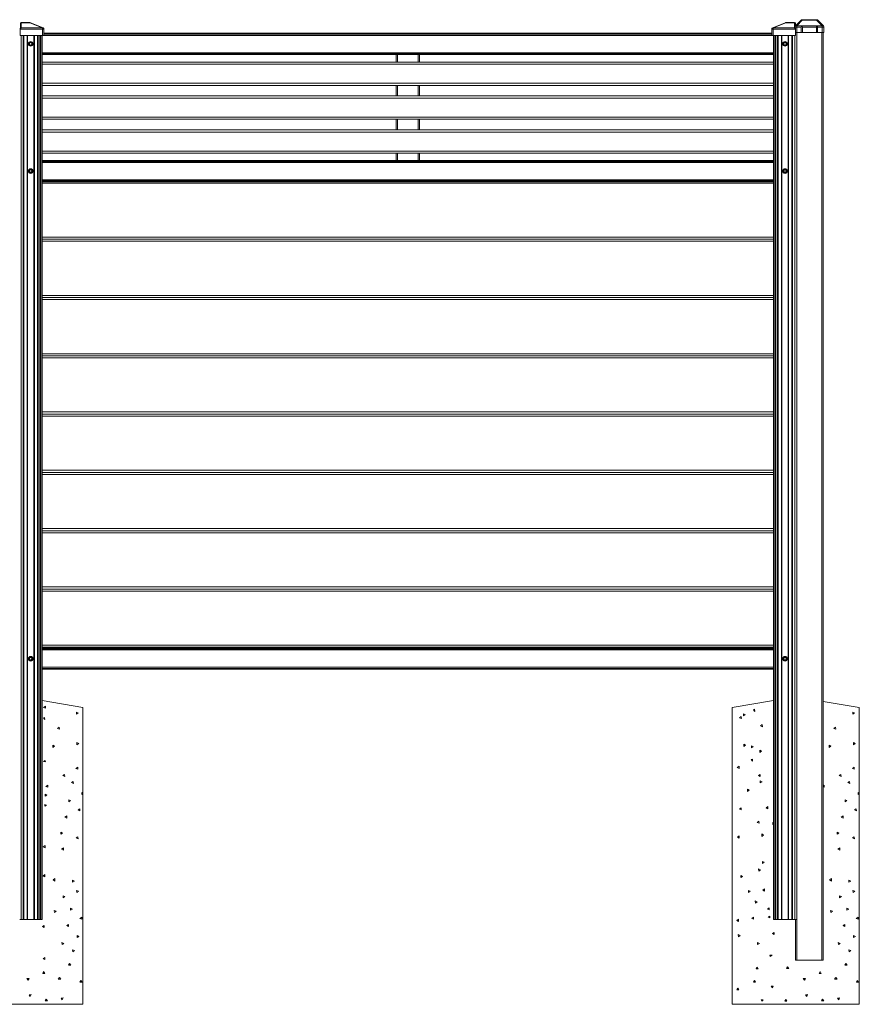
# Model space of a CAD drawing. Extents: x 7 to 778, y 10 to 309.
# Drawn here: x 139 to 218, y 212 to 305 of the extents above; entities that cross this region are included whole.
import ezdxf

# ---------------------------------------------------------------- set-up
doc = ezdxf.new("R2010")
doc.units = 0
doc.header["$LTSCALE"] = 12.7
doc.header["$MEASUREMENT"] = 0
doc.layers.add('TANGENT_LINES', color=7, linetype='Continuous', lineweight=15)
doc.layers.add('Visible', color=7, linetype='Continuous', lineweight=13)

msp = doc.modelspace()

# ---------------------------------------------------------------- linework, layer by layer
at = {"layer": 'TANGENT_LINES'}
for p, q in [((139.838, 304.988), (139.016, 304.988)), ((139.016, 304.988), (139.016, 304.502)), ((139.838, 304.992), (139.838, 304.988)), ((141.032, 304.503), (139.838, 304.988)), ((211.107, 304.988), (209.914, 304.503)), ((211.107, 304.988), (211.107, 304.992)), ((211.93, 304.988), (211.107, 304.988)), ((211.93, 304.988), (211.93, 304.992)), ((211.93, 304.502), (211.93, 304.988)), ((212.655, 305.234), (212.134, 304.678)), ((212.134, 304.678), (214.534, 304.678)), ((212.134, 304.678), (212.134, 304.569)), ((212.655, 305.272), (212.655, 305.234)), ((214.013, 305.234), (212.655, 305.234)), ((214.013, 305.234), (214.013, 305.272)), ((214.534, 304.678), (214.013, 305.234)), ((214.534, 304.569), (214.534, 304.678)), ((141.032, 304.39), (138.912, 304.39)), ((139.004, 303.792), (139.004, 220.392)), ((139.016, 304.502), (141.032, 304.502)), ((139.016, 304.502), (139.016, 304.472)), ((139.199, 303.792), (139.199, 220.392)), ((139.262, 303.792), (139.262, 220.392)), ((139.572, 303.792), (139.572, 220.392)), ((139.617, 303.792), (139.617, 220.392)), ((140.209, 303.792), (140.209, 220.392)), ((140.254, 303.792), (140.254, 220.392)), ((140.563, 303.792), (140.563, 220.392)), ((140.627, 303.792), (140.627, 220.392)), ((140.77, 303.792), (140.77, 220.392)), ((140.872, 303.792), (140.872, 220.392)), ((140.993, 303.783), (209.953, 303.783)), ((141.032, 304.502), (141.032, 304.503)), ((141.032, 304.39), (141.032, 304.502)), ((141.032, 303.792), (141.032, 304.39)), ((141.032, 304.39), (141.152, 304.39)), ((141.152, 303.903), (209.794, 303.903)), ((209.914, 304.39), (209.794, 304.39)), ((209.914, 304.503), (209.914, 304.502)), ((209.914, 304.502), (211.93, 304.502)), ((209.914, 304.502), (209.914, 304.39)), ((209.914, 304.39), (209.914, 303.792)), ((212.034, 304.39), (209.914, 304.39)), ((210.074, 303.792), (210.074, 220.392)), ((210.176, 303.792), (210.176, 220.392)), ((210.319, 303.792), (210.319, 220.392)), ((210.382, 303.792), (210.382, 220.392)), ((210.692, 303.792), (210.692, 220.392)), ((210.737, 303.792), (210.737, 220.392)), ((211.329, 303.792), (211.329, 220.392)), ((211.374, 303.792), (211.374, 220.392)), ((211.683, 303.792), (211.683, 220.392)), ((211.747, 303.792), (211.747, 220.392)), ((211.93, 304.472), (211.93, 304.502)), ((211.942, 303.792), (211.942, 220.392)), ((211.974, 304.569), (212.134, 304.569)), ((212.561, 304.569), (212.134, 304.569)), ((212.134, 304.569), (212.134, 304.072)), ((212.154, 304.072), (212.154, 216.552)), ((214.001, 304.569), (212.667, 304.569)), ((214.534, 304.569), (214.107, 304.569)), ((214.514, 216.552), (214.514, 304.072)), ((214.534, 304.072), (214.534, 304.569)), ((214.534, 304.569), (214.694, 304.569)), ((139.737, 302.992), (139.825, 303.144)), ((139.825, 302.84), (139.737, 302.992)), ((139.828, 303.138), (139.744, 302.992)), ((139.744, 302.992), (139.828, 302.846)), ((139.825, 303.144), (140.001, 303.144)), ((140.001, 302.84), (139.825, 302.84)), ((139.997, 303.138), (139.828, 303.138)), ((139.828, 302.846), (139.997, 302.846)), ((140.082, 302.992), (139.997, 303.138)), ((139.997, 302.846), (140.082, 302.992)), ((140.001, 303.144), (140.089, 302.992)), ((140.089, 302.992), (140.001, 302.84)), ((210.857, 302.992), (210.945, 303.144)), ((210.945, 302.84), (210.857, 302.992)), ((210.948, 303.138), (210.864, 302.992)), ((210.864, 302.992), (210.948, 302.846)), ((210.945, 303.144), (211.121, 303.144)), ((211.121, 302.84), (210.945, 302.84)), ((211.117, 303.138), (210.948, 303.138)), ((210.948, 302.846), (211.117, 302.846)), ((211.202, 302.992), (211.117, 303.138)), ((211.117, 302.846), (211.202, 302.992)), ((211.121, 303.144), (211.209, 302.992)), ((211.209, 302.992), (211.121, 302.84)), ((140.993, 302.152), (209.953, 302.152)), ((140.993, 302.07), (209.953, 302.07)), ((174.493, 301.981), (174.493, 301.278)), ((176.453, 301.981), (176.453, 301.278)), ((209.953, 301.078), (140.993, 301.078)), ((209.953, 299.278), (140.993, 299.278)), ((174.493, 299.078), (174.493, 298.078)), ((176.453, 299.078), (176.453, 298.078)), ((209.953, 297.878), (140.993, 297.878)), ((209.953, 296.078), (140.993, 296.078)), ((174.493, 295.878), (174.493, 294.878)), ((176.453, 295.878), (176.453, 294.878)), ((209.953, 294.678), (140.993, 294.678)), ((209.953, 292.878), (140.993, 292.878)), ((174.493, 292.678), (174.493, 292)), ((176.453, 292.678), (176.453, 292)), ((209.953, 291.909), (140.993, 291.909)), ((209.953, 291.789), (140.993, 291.789)), ((139.737, 290.992), (139.825, 291.144)), ((139.825, 290.84), (139.737, 290.992)), ((139.828, 291.138), (139.744, 290.992)), ((139.744, 290.992), (139.828, 290.846)), ((139.825, 291.144), (140.001, 291.144)), ((140.001, 290.84), (139.825, 290.84)), ((139.997, 291.138), (139.828, 291.138)), ((139.828, 290.846), (139.997, 290.846)), ((140.082, 290.992), (139.997, 291.138)), ((139.997, 290.846), (140.082, 290.992)), ((140.001, 291.144), (140.089, 290.992)), ((140.089, 290.992), (140.001, 290.84)), ((210.857, 290.992), (210.945, 291.144)), ((210.945, 290.84), (210.857, 290.992)), ((210.948, 291.138), (210.864, 290.992)), ((210.864, 290.992), (210.948, 290.846)), ((210.945, 291.144), (211.121, 291.144)), ((211.121, 290.84), (210.945, 290.84)), ((211.117, 291.138), (210.948, 291.138)), ((210.948, 290.846), (211.117, 290.846)), ((211.202, 290.992), (211.117, 291.138)), ((211.117, 290.846), (211.202, 290.992)), ((211.121, 291.144), (211.209, 290.992)), ((211.209, 290.992), (211.121, 290.84)), ((209.953, 290.158), (140.993, 290.158)), ((209.953, 290.076), (140.993, 290.076)), ((209.953, 245.916), (140.993, 245.916)), ((209.953, 245.834), (140.993, 245.834)), ((139.737, 244.992), (139.825, 245.144)), ((139.825, 244.84), (139.737, 244.992)), ((139.828, 245.138), (139.744, 244.992)), ((139.744, 244.992), (139.828, 244.846)), ((139.825, 245.144), (140.001, 245.144)), ((140.001, 244.84), (139.825, 244.84)), ((139.997, 245.138), (139.828, 245.138)), ((139.828, 244.846), (139.997, 244.846)), ((140.082, 244.992), (139.997, 245.138)), ((139.997, 244.846), (140.082, 244.992)), ((140.001, 245.144), (140.089, 244.992)), ((140.089, 244.992), (140.001, 244.84)), ((210.857, 244.992), (210.945, 245.144)), ((210.945, 244.84), (210.857, 244.992)), ((210.948, 245.138), (210.864, 244.992)), ((210.864, 244.992), (210.948, 244.846)), ((210.945, 245.144), (211.121, 245.144)), ((211.121, 244.84), (210.945, 244.84)), ((211.117, 245.138), (210.948, 245.138)), ((210.948, 244.846), (211.117, 244.846)), ((211.202, 244.992), (211.117, 245.138)), ((211.117, 244.846), (211.202, 244.992)), ((211.121, 245.144), (211.209, 244.992)), ((211.209, 244.992), (211.121, 244.84)), ((209.953, 244.204), (140.993, 244.204)), ((209.953, 244.083), (140.993, 244.083))]:
    msp.add_line(p, q, dxfattribs=at)
for centre, radius in [((139.913, 302.992), 0.205), ((139.913, 302.992), 0.146), ((139.913, 302.992), 0.143), ((211.033, 302.992), 0.205), ((211.033, 302.992), 0.146), ((211.033, 302.992), 0.143), ((139.913, 290.992), 0.205), ((139.913, 290.992), 0.146), ((139.913, 290.992), 0.143), ((211.033, 290.992), 0.205), ((211.033, 290.992), 0.146), ((211.033, 290.992), 0.143), ((139.913, 244.992), 0.205), ((139.913, 244.992), 0.146), ((139.913, 244.992), 0.143), ((211.033, 244.992), 0.205), ((211.033, 244.992), 0.146), ((211.033, 244.992), 0.143)]:
    msp.add_circle(centre, radius, dxfattribs=at)
for centre, major_axis, ratio, start_param, end_param in [((139.701, 304.932), (-0.186, -0.052), 0.135411, 9.713827, 10.122907), ((211.245, 304.932), (0.186, -0.052), 0.135411, 8.726649, 9.135729), ((139.016, 304.427), (0.08, 0), 0.934052, 1.570796, 2.491491), ((209.914, 304.391), (0.12, 0), 0.934052, 1.570796, 3.141593), ((209.914, 304.39), (0.12, 0), 0.934052, 1.570796, 3.141593), ((209.914, 304.391), (0.045, -0.111), 0.701516, 2.61668, 3.141593)]:
    msp.add_ellipse(centre, major_axis=major_axis, ratio=ratio, start_param=start_param, end_param=end_param, dxfattribs=at)
at = {"layer": 'TANGENT_LINES', "extrusion": (0, 0, -1)}
for centre, major_axis, ratio, start_param, end_param in [((211.93, 304.912), (-0.08, 0), 0.950539, 1.570796, 3.141593), ((212.134, 304.569), (-0.117, 0.109), 0.564532, 0, 1.084024), ((212.681, 305.152), (-0.147, 0.076), 0.397172, 6.394627, 7.478651), ((213.987, 305.152), (-0.147, -0.076), 0.397172, 8.229312, 9.313336), ((214.534, 304.569), (-0.117, -0.109), 0.564532, 2.057569, 3.141593), ((141.032, 304.391), (-0.045, -0.111), 0.701516, 2.61668, 3.141593), ((141.032, 304.391), (-0.12, 0), 0.934052, 1.570796, 3.141593), ((141.032, 304.39), (-0.12, 0), 0.934052, 1.570796, 3.141593), ((211.93, 304.427), (-0.08, 0), 0.934052, 1.570796, 2.491491)]:
    msp.add_ellipse(centre, major_axis=major_axis, ratio=ratio, start_param=start_param, end_param=end_param, dxfattribs=at)
at = {"layer": 'Visible'}
for p, q in [((138.936, 304.472), (138.936, 304.912)), ((139.016, 304.992), (139.838, 304.992)), ((139.016, 304.992), (139.016, 304.988)), ((139.838, 304.992), (139.857, 304.992)), ((139.895, 304.983), (141.077, 304.503)), ((209.869, 304.503), (211.05, 304.983)), ((211.089, 304.992), (211.107, 304.992)), ((211.107, 304.992), (211.93, 304.992)), ((212.01, 304.912), (212.01, 304.67)), ((212.017, 304.678), (212.538, 305.234)), ((212.655, 305.272), (212.626, 305.272)), ((212.655, 305.272), (214.013, 305.272)), ((214.042, 305.272), (214.013, 305.272)), ((214.13, 305.234), (214.651, 304.678)), ((138.912, 304.392), (138.873, 304.392)), ((139.016, 304.472), (138.912, 304.472)), ((138.912, 304.39), (138.912, 304.472)), ((138.912, 303.792), (138.912, 304.39)), ((138.912, 303.792), (141.032, 303.792)), ((140.993, 303.792), (140.993, 220.392)), ((141.152, 303.792), (141.032, 303.792)), ((141.152, 304.391), (141.152, 304.39)), ((141.152, 304.39), (141.152, 303.792)), ((141.152, 303.994), (209.794, 303.994)), ((209.794, 304.39), (209.794, 304.391)), ((209.794, 303.792), (209.794, 304.39)), ((209.914, 303.792), (209.794, 303.792)), ((212.034, 303.792), (209.914, 303.792)), ((209.953, 303.792), (209.953, 220.392)), ((212.034, 304.472), (211.93, 304.472)), ((212.034, 304.472), (212.034, 304.39)), ((212.034, 303.792), (212.034, 304.39)), ((212.134, 304.072), (212.034, 304.072)), ((212.134, 304.072), (212.561, 304.072)), ((212.561, 304.072), (212.561, 304.569)), ((212.667, 304.072), (212.561, 304.072)), ((212.667, 304.569), (212.667, 304.072)), ((212.667, 304.072), (214.001, 304.072)), ((214.001, 304.072), (214.001, 304.569)), ((214.107, 304.072), (214.001, 304.072)), ((214.107, 304.569), (214.107, 304.072)), ((214.107, 304.072), (214.534, 304.072)), ((214.694, 304.072), (214.534, 304.072)), ((214.634, 304.072), (214.634, 216.552)), ((214.694, 304.569), (214.694, 304.072)), ((139.737, 302.992), (139.734, 302.992)), ((139.734, 302.992), (139.786, 302.902)), ((139.744, 302.992), (139.737, 302.992)), ((139.823, 303.147), (139.782, 303.075)), ((139.823, 303.147), (139.825, 303.144)), ((139.825, 302.84), (139.823, 302.837)), ((139.823, 302.837), (139.913, 302.838)), ((139.828, 303.138), (139.825, 303.144)), ((139.828, 302.846), (139.825, 302.84)), ((139.913, 302.838), (140.002, 302.837)), ((140.001, 303.144), (139.997, 303.138)), ((140.001, 302.84), (139.997, 302.846)), ((140.002, 303.147), (140.001, 303.144)), ((140.001, 302.84), (140.002, 302.837)), ((140.002, 302.837), (140.048, 302.917)), ((140.092, 302.992), (140.035, 303.09)), ((140.089, 302.992), (140.082, 302.992)), ((140.092, 302.992), (140.089, 302.992)), ((210.857, 302.992), (210.854, 302.992)), ((210.854, 302.992), (210.906, 302.902)), ((210.864, 302.992), (210.857, 302.992)), ((210.943, 303.147), (210.902, 303.075)), ((210.943, 303.147), (210.945, 303.144)), ((210.945, 302.84), (210.943, 302.837)), ((210.943, 302.837), (211.033, 302.838)), ((210.948, 303.138), (210.945, 303.144)), ((210.948, 302.846), (210.945, 302.84)), ((211.033, 302.838), (211.122, 302.837)), ((211.121, 303.144), (211.117, 303.138)), ((211.121, 302.84), (211.117, 302.846)), ((211.122, 303.147), (211.121, 303.144)), ((211.121, 302.84), (211.122, 302.837)), ((211.122, 302.837), (211.168, 302.917)), ((211.212, 302.992), (211.155, 303.09)), ((211.209, 302.992), (211.202, 302.992)), ((211.212, 302.992), (211.209, 302.992)), ((140.993, 301.981), (209.953, 301.981)), ((174.373, 301.981), (174.373, 301.278)), ((176.573, 301.278), (176.573, 301.981)), ((209.953, 301.278), (140.993, 301.278)), ((140.993, 299.078), (209.953, 299.078)), ((174.373, 299.078), (174.373, 298.078)), ((176.573, 298.078), (176.573, 299.078)), ((209.953, 298.078), (140.993, 298.078)), ((140.993, 295.878), (209.953, 295.878)), ((174.373, 295.878), (174.373, 294.878)), ((176.573, 294.878), (176.573, 295.878)), ((209.953, 294.878), (140.993, 294.878)), ((140.993, 292.678), (209.953, 292.678)), ((174.373, 292.678), (174.373, 292)), ((176.573, 292), (176.573, 292.678)), ((176.573, 292.678), (176.573, 292)), ((209.953, 292), (140.993, 292)), ((139.737, 290.992), (139.734, 290.992)), ((139.734, 290.992), (139.786, 290.902)), ((139.744, 290.992), (139.737, 290.992)), ((139.823, 291.147), (139.782, 291.075)), ((139.823, 291.147), (139.825, 291.144)), ((139.825, 290.84), (139.823, 290.837)), ((139.823, 290.837), (139.913, 290.838)), ((139.828, 291.138), (139.825, 291.144)), ((139.828, 290.846), (139.825, 290.84)), ((139.913, 290.838), (140.002, 290.837)), ((140.001, 291.144), (139.997, 291.138)), ((140.001, 290.84), (139.997, 290.846)), ((140.002, 291.147), (140.001, 291.144)), ((140.001, 290.84), (140.002, 290.837)), ((140.002, 290.837), (140.048, 290.917)), ((140.092, 290.992), (140.035, 291.09)), ((140.089, 290.992), (140.082, 290.992)), ((140.092, 290.992), (140.089, 290.992)), ((210.854, 290.992), (210.906, 290.902)), ((210.857, 290.992), (210.854, 290.992)), ((210.864, 290.992), (210.857, 290.992)), ((210.943, 291.147), (210.902, 291.075)), ((210.943, 291.147), (210.945, 291.144)), ((210.945, 290.84), (210.943, 290.837)), ((210.943, 290.837), (211.033, 290.838)), ((210.948, 291.138), (210.945, 291.144)), ((210.948, 290.846), (210.945, 290.84)), ((211.033, 290.838), (211.122, 290.837)), ((211.121, 291.144), (211.117, 291.138)), ((211.121, 290.84), (211.117, 290.846)), ((211.122, 291.147), (211.121, 291.144)), ((211.121, 290.84), (211.122, 290.837)), ((211.122, 290.837), (211.168, 290.917)), ((211.212, 290.992), (211.155, 291.09)), ((211.209, 290.992), (211.202, 290.992)), ((211.212, 290.992), (211.209, 290.992)), ((140.993, 289.987), (209.953, 289.987)), ((209.953, 289.866), (140.993, 289.866)), ((209.953, 284.766), (140.993, 284.766)), ((209.953, 284.566), (140.993, 284.566)), ((209.953, 284.366), (140.993, 284.366)), ((140.993, 279.266), (209.953, 279.266)), ((209.953, 279.066), (140.993, 279.066)), ((140.993, 279.066), (209.953, 279.066)), ((209.953, 278.866), (140.993, 278.866)), ((209.953, 273.766), (140.993, 273.766)), ((209.953, 273.566), (140.993, 273.566)), ((209.953, 273.366), (140.993, 273.366)), ((140.993, 268.266), (209.953, 268.266)), ((140.993, 268.066), (209.953, 268.066)), ((209.953, 268.066), (140.993, 268.066)), ((209.953, 267.866), (140.993, 267.866)), ((209.953, 262.766), (140.993, 262.766)), ((209.953, 262.566), (140.993, 262.566)), ((209.953, 262.366), (140.993, 262.366)), ((140.993, 257.266), (209.953, 257.266)), ((140.993, 257.066), (209.953, 257.066)), ((209.953, 257.066), (140.993, 257.066)), ((209.953, 256.866), (140.993, 256.866)), ((209.953, 251.766), (140.993, 251.766)), ((209.953, 251.566), (140.993, 251.566)), ((209.953, 251.366), (140.993, 251.366)), ((140.993, 246.266), (209.953, 246.266)), ((209.953, 246.066), (140.993, 246.066)), ((209.953, 246.005), (140.993, 246.005)), ((139.737, 244.992), (139.734, 244.992)), ((139.744, 244.992), (139.737, 244.992)), ((139.823, 245.147), (139.825, 245.144)), ((139.825, 244.84), (139.823, 244.837)), ((139.823, 244.837), (139.913, 244.838)), ((139.828, 245.138), (139.825, 245.144)), ((139.828, 244.846), (139.825, 244.84)), ((139.913, 244.838), (140.002, 244.837)), ((140.001, 245.144), (139.997, 245.138)), ((140.001, 244.84), (139.997, 244.846)), ((140.002, 245.147), (140.001, 245.144)), ((140.001, 244.84), (140.002, 244.837)), ((140.089, 244.992), (140.082, 244.992)), ((140.092, 244.992), (140.089, 244.992)), ((210.857, 244.992), (210.854, 244.992)), ((210.864, 244.992), (210.857, 244.992)), ((210.943, 245.147), (210.945, 245.144)), ((210.945, 244.84), (210.943, 244.837)), ((210.943, 244.837), (211.033, 244.838)), ((210.948, 245.138), (210.945, 245.144)), ((210.948, 244.846), (210.945, 244.84)), ((211.033, 244.838), (211.122, 244.837)), ((211.121, 245.144), (211.117, 245.138)), ((211.121, 244.84), (211.117, 244.846)), ((211.122, 245.147), (211.121, 245.144)), ((211.121, 244.84), (211.122, 244.837)), ((211.209, 244.992), (211.202, 244.992)), ((211.212, 244.992), (211.209, 244.992)), ((209.953, 243.992), (140.993, 243.992)), ((140.993, 241.046), (144.834, 240.392)), ((206.034, 240.392), (209.953, 241.059)), ((214.634, 240.971), (218.034, 240.392)), ((141.292, 240.514), (141.127, 240.401)), ((141.127, 240.401), (141.307, 240.314)), ((141.307, 240.314), (141.292, 240.514)), ((144.394, 239.874), (144.231, 239.958)), ((144.231, 239.958), (144.231, 239.758)), ((144.231, 239.758), (144.394, 239.874)), ((144.834, 240.392), (144.834, 232.32)), ((206.034, 212.392), (206.034, 240.392)), ((207.267, 239.719), (207.104, 239.803)), ((207.104, 239.803), (207.104, 239.603)), ((207.104, 239.603), (207.267, 239.719)), ((208.167, 240.227), (208.049, 240.177)), ((208.049, 240.177), (208.182, 240.027)), ((208.182, 240.027), (208.167, 240.227)), ((217.594, 239.874), (217.431, 239.958)), ((217.431, 239.958), (217.431, 239.758)), ((217.431, 239.758), (217.594, 239.874)), ((218.034, 240.392), (218.034, 232.32)), ((141.223, 239.457), (141.105, 239.406)), ((141.105, 239.406), (141.238, 239.257)), ((141.238, 239.257), (141.223, 239.457)), ((206.899, 239.543), (206.734, 239.431)), ((206.734, 239.431), (206.914, 239.344)), ((206.914, 239.344), (206.899, 239.543)), ((208.888, 238.774), (208.722, 238.662)), ((208.903, 238.575), (208.888, 238.774)), ((142.601, 238.535), (142.436, 238.423)), ((142.436, 238.423), (142.616, 238.336)), ((142.616, 238.336), (142.601, 238.535)), ((208.722, 238.662), (208.903, 238.575)), ((215.801, 238.535), (215.636, 238.423)), ((215.636, 238.423), (215.816, 238.336)), ((215.816, 238.336), (215.801, 238.535)), ((144.436, 236.996), (144.273, 237.081)), ((144.273, 237.081), (144.273, 236.881)), ((144.273, 236.881), (144.436, 236.996)), ((207.31, 236.842), (207.146, 236.926)), ((207.146, 236.926), (207.146, 236.726)), ((217.636, 236.996), (217.473, 237.081)), ((217.473, 237.081), (217.473, 236.881)), ((217.473, 236.881), (217.636, 236.996)), ((142.157, 236.747), (141.993, 236.831)), ((141.993, 236.831), (141.993, 236.631)), ((141.993, 236.631), (142.157, 236.747)), ((207.146, 236.726), (207.31, 236.842)), ((208.033, 236.696), (207.87, 236.78)), ((207.87, 236.78), (207.87, 236.58)), ((207.87, 236.58), (208.033, 236.696)), ((208.822, 236.267), (208.659, 236.351)), ((208.659, 236.351), (208.659, 236.151)), ((208.659, 236.151), (208.822, 236.267)), ((215.357, 236.747), (215.193, 236.831)), ((215.193, 236.831), (215.193, 236.631)), ((215.193, 236.631), (215.357, 236.747)), ((141.285, 235.396), (141.119, 235.284)), ((141.119, 235.284), (141.319, 235.275)), ((141.319, 235.275), (141.285, 235.396)), ((207.96, 235.527), (207.842, 235.476)), ((207.842, 235.476), (207.975, 235.327)), ((207.975, 235.327), (207.96, 235.527)), ((143.104, 234.078), (142.939, 233.966)), ((143.12, 233.879), (143.104, 234.078)), ((144.345, 234.757), (144.179, 234.645)), ((144.179, 234.645), (144.36, 234.558)), ((144.36, 234.558), (144.345, 234.757)), ((206.692, 234.843), (206.527, 234.731)), ((206.527, 234.731), (206.707, 234.644)), ((206.707, 234.644), (206.692, 234.843)), ((208.681, 234.074), (208.515, 233.962)), ((208.696, 233.875), (208.681, 234.074)), ((216.304, 234.078), (216.139, 233.966)), ((216.32, 233.879), (216.304, 234.078)), ((217.545, 234.757), (217.379, 234.645)), ((217.379, 234.645), (217.56, 234.558)), ((217.56, 234.558), (217.545, 234.757)), ((142.939, 233.966), (143.12, 233.879)), ((143.917, 233.417), (143.751, 233.305)), ((143.751, 233.305), (143.932, 233.218)), ((143.932, 233.218), (143.917, 233.417)), ((208.515, 233.962), (208.696, 233.875)), ((208.865, 233.389), (208.701, 233.474)), ((208.701, 233.474), (208.701, 233.274)), ((208.701, 233.274), (208.865, 233.389)), ((216.139, 233.966), (216.32, 233.879)), ((217.117, 233.417), (216.951, 233.305)), ((216.951, 233.305), (217.132, 233.218)), ((217.132, 233.218), (217.117, 233.417)), ((141.433, 232.128), (141.27, 232.213)), ((141.27, 232.213), (141.27, 232.013)), ((141.514, 233.065), (141.348, 232.953)), ((141.348, 232.953), (141.529, 232.866)), ((141.529, 232.866), (141.514, 233.065)), ((144.834, 232.32), (144.737, 232.371)), ((144.737, 232.371), (144.737, 232.171)), ((144.737, 232.171), (144.834, 232.239)), ((144.834, 232.32), (144.834, 232.239)), ((144.834, 232.239), (144.834, 212.392)), ((207.65, 232.589), (207.487, 232.674)), ((207.487, 232.674), (207.487, 232.474)), ((207.487, 232.474), (207.65, 232.589)), ((214.714, 233.065), (214.634, 233.012)), ((214.634, 232.912), (214.729, 232.866)), ((214.729, 232.866), (214.714, 233.065)), ((218.034, 232.32), (217.937, 232.371)), ((217.937, 232.371), (217.937, 232.171)), ((217.937, 232.171), (218.034, 232.239)), ((218.034, 232.32), (218.034, 232.239)), ((218.034, 232.239), (218.034, 212.392)), ((141.27, 232.013), (141.433, 232.128)), ((143.66, 231.607), (143.497, 231.691)), ((143.497, 231.691), (143.497, 231.491)), ((143.497, 231.491), (143.66, 231.607)), ((216.86, 231.607), (216.697, 231.691)), ((216.697, 231.691), (216.697, 231.491)), ((216.697, 231.491), (216.86, 231.607)), ((141.415, 231.162), (141.231, 231.241)), ((141.231, 231.241), (141.231, 231.084)), ((141.231, 231.084), (141.415, 231.162)), ((144.543, 230.838), (144.377, 230.725)), ((144.377, 230.725), (144.558, 230.638)), ((144.558, 230.638), (144.543, 230.838)), ((206.89, 230.923), (206.725, 230.811)), ((206.725, 230.811), (206.905, 230.724)), ((206.905, 230.724), (206.89, 230.923)), ((209.41, 231.047), (209.244, 230.935)), ((209.244, 230.935), (209.425, 230.847)), ((209.425, 230.847), (209.41, 231.047)), ((217.743, 230.838), (217.577, 230.725)), ((217.577, 230.725), (217.758, 230.638)), ((217.758, 230.638), (217.743, 230.838)), ((143.302, 230.158), (143.137, 230.046)), ((143.137, 230.046), (143.317, 229.959)), ((143.317, 229.959), (143.302, 230.158)), ((208.573, 229.666), (208.407, 229.553)), ((208.407, 229.553), (208.588, 229.466)), ((208.588, 229.466), (208.573, 229.666)), ((209.953, 229.522), (209.896, 229.551)), ((209.896, 229.551), (209.896, 229.351)), ((216.502, 230.158), (216.337, 230.046)), ((216.337, 230.046), (216.517, 229.959)), ((216.517, 229.959), (216.502, 230.158)), ((142.899, 228.551), (142.736, 228.636)), ((142.736, 228.636), (142.736, 228.436)), ((142.736, 228.436), (142.899, 228.551)), ((209.896, 229.351), (209.953, 229.392)), ((216.099, 228.551), (215.936, 228.636)), ((215.936, 228.636), (215.936, 228.436)), ((215.936, 228.436), (216.099, 228.551)), ((144.355, 228.193), (144.189, 228.081)), ((144.189, 228.081), (144.37, 227.994)), ((144.37, 227.994), (144.355, 228.193)), ((206.702, 228.279), (206.536, 228.167)), ((206.536, 228.167), (206.717, 228.079)), ((206.717, 228.079), (206.702, 228.279)), ((209.003, 228.357), (208.843, 228.478)), ((208.843, 228.478), (208.843, 228.237)), ((208.843, 228.237), (209.003, 228.357)), ((217.555, 228.193), (217.389, 228.081)), ((217.389, 228.081), (217.57, 227.994)), ((217.57, 227.994), (217.555, 228.193)), ((141.264, 227.366), (141.098, 227.253)), ((141.098, 227.253), (141.279, 227.166)), ((141.279, 227.166), (141.264, 227.366)), ((142.99, 227.14), (142.824, 227.028)), ((142.824, 227.028), (143.005, 226.941)), ((143.005, 226.941), (142.99, 227.14)), ((216.19, 227.14), (216.024, 227.028)), ((216.024, 227.028), (216.205, 226.941)), ((216.205, 226.941), (216.19, 227.14)), ((209.057, 225.788), (208.894, 225.872)), ((208.894, 225.872), (208.894, 225.672)), ((208.894, 225.672), (209.057, 225.788)), ((208.724, 225.076), (208.544, 225.163)), ((208.544, 225.163), (208.559, 224.963)), ((208.559, 224.963), (208.724, 225.076)), ((141.248, 224.623), (141.085, 224.507)), ((141.085, 224.507), (141.248, 224.423)), ((141.248, 224.423), (141.248, 224.623)), ((142.199, 224.247), (142.039, 224.127)), ((142.039, 224.127), (142.199, 224.007)), ((142.199, 224.007), (142.199, 224.247)), ((144.024, 224.023), (143.843, 224.11)), ((143.843, 224.11), (143.858, 223.91)), ((143.858, 223.91), (144.024, 224.023)), ((207.037, 224.457), (206.857, 224.544)), ((206.857, 224.544), (206.872, 224.344)), ((206.872, 224.344), (207.037, 224.457)), ((215.399, 224.247), (215.239, 224.127)), ((215.239, 224.127), (215.399, 224.007)), ((215.399, 224.007), (215.399, 224.247)), ((217.224, 224.023), (217.043, 224.11)), ((217.043, 224.11), (217.058, 223.91)), ((217.058, 223.91), (217.224, 224.023)), ((144.42, 223.051), (144.239, 223.139)), ((144.239, 223.139), (144.254, 222.939)), ((144.254, 222.939), (144.42, 223.051)), ((207.756, 223.051), (207.575, 223.139)), ((207.575, 223.139), (207.59, 222.939)), ((207.59, 222.939), (207.756, 223.051)), ((209.092, 223.274), (208.929, 223.159)), ((208.929, 223.159), (209.092, 223.074)), ((209.092, 223.074), (209.092, 223.274)), ((217.62, 223.051), (217.439, 223.139)), ((217.439, 223.139), (217.454, 222.939)), ((217.454, 222.939), (217.62, 223.051)), ((143.142, 222.55), (142.961, 222.638)), ((142.961, 222.638), (142.976, 222.438)), ((142.976, 222.438), (143.142, 222.55)), ((208.412, 222.058), (208.231, 222.145)), ((208.231, 222.145), (208.246, 221.945)), ((208.246, 221.945), (208.412, 222.058)), ((216.342, 222.55), (216.161, 222.638)), ((216.161, 222.638), (216.176, 222.438)), ((216.176, 222.438), (216.342, 222.55)), ((142.304, 221.169), (142.124, 221.256)), ((142.124, 221.256), (142.139, 221.057)), ((142.139, 221.057), (142.304, 221.169)), ((143.836, 221.378), (143.655, 221.466)), ((143.655, 221.466), (143.67, 221.266)), ((143.67, 221.266), (143.836, 221.378)), ((209.539, 221.496), (209.376, 221.381)), ((209.376, 221.381), (209.539, 221.296)), ((209.539, 221.296), (209.539, 221.496)), ((215.504, 221.169), (215.324, 221.256)), ((215.324, 221.256), (215.339, 221.057)), ((215.339, 221.057), (215.504, 221.169)), ((217.036, 221.378), (216.855, 221.466)), ((216.855, 221.466), (216.87, 221.266)), ((216.87, 221.266), (217.036, 221.378)), ((138.873, 220.392), (139.004, 220.392)), ((139.004, 220.392), (139.199, 220.392)), ((139.199, 220.392), (139.262, 220.392)), ((139.262, 220.392), (139.572, 220.392)), ((139.572, 220.392), (139.617, 220.392)), ((139.617, 220.392), (140.209, 220.392)), ((140.209, 220.392), (140.254, 220.392)), ((140.254, 220.392), (140.563, 220.392)), ((140.563, 220.392), (140.627, 220.392)), ((140.627, 220.392), (140.77, 220.392)), ((140.77, 220.392), (140.872, 220.392)), ((140.872, 220.392), (140.993, 220.392)), ((144.716, 220.612), (144.553, 220.497)), ((144.553, 220.497), (144.716, 220.412)), ((144.716, 220.412), (144.716, 220.612)), ((206.654, 220.408), (206.49, 220.292)), ((206.49, 220.292), (206.654, 220.208)), ((206.654, 220.208), (206.654, 220.408)), ((208.052, 220.612), (207.889, 220.497)), ((207.889, 220.497), (208.052, 220.412)), ((208.052, 220.412), (208.052, 220.612)), ((209.614, 220.715), (209.43, 220.636)), ((209.43, 220.636), (209.614, 220.557)), ((209.614, 220.557), (209.614, 220.715)), ((209.953, 220.392), (210.074, 220.392)), ((210.074, 220.392), (210.176, 220.392)), ((210.176, 220.392), (210.319, 220.392)), ((210.319, 220.392), (210.382, 220.392)), ((210.382, 220.392), (210.692, 220.392)), ((210.692, 220.392), (210.737, 220.392)), ((210.737, 220.392), (211.329, 220.392)), ((211.329, 220.392), (211.374, 220.392)), ((211.374, 220.392), (211.683, 220.392)), ((211.683, 220.392), (211.747, 220.392)), ((211.747, 220.392), (211.942, 220.392)), ((211.942, 220.392), (212.073, 220.392)), ((212.034, 216.552), (212.034, 220.392)), ((217.916, 220.612), (217.753, 220.497)), ((217.753, 220.497), (217.916, 220.412)), ((217.916, 220.412), (217.916, 220.612)), ((141.19, 219.841), (141.026, 219.725)), ((141.026, 219.725), (141.19, 219.641)), ((141.19, 219.641), (141.19, 219.841)), ((143.476, 219.933), (143.313, 219.818)), ((143.313, 219.818), (143.476, 219.733)), ((143.476, 219.733), (143.476, 219.933)), ((216.676, 219.933), (216.513, 219.818)), ((216.513, 219.818), (216.676, 219.733)), ((216.676, 219.733), (216.676, 219.933)), ((144.461, 218.799), (144.281, 218.886)), ((144.281, 218.886), (144.296, 218.687)), ((144.296, 218.687), (144.461, 218.799)), ((206.809, 218.884), (206.628, 218.972)), ((206.628, 218.972), (206.643, 218.772)), ((206.643, 218.772), (206.809, 218.884)), ((210.002, 219.177), (209.839, 219.061)), ((209.839, 219.061), (210.002, 218.977)), ((210.002, 218.977), (210.002, 219.177)), ((217.661, 218.799), (217.481, 218.886)), ((217.481, 218.886), (217.496, 218.687)), ((217.496, 218.687), (217.661, 218.799)), ((143.033, 218.142), (142.853, 218.229)), ((142.853, 218.229), (142.868, 218.029)), ((142.868, 218.029), (143.033, 218.142)), ((144.034, 217.458), (143.853, 217.546)), ((143.853, 217.546), (143.868, 217.346)), ((143.868, 217.346), (144.034, 217.458)), ((208.61, 218.138), (208.429, 218.225)), ((208.429, 218.225), (208.444, 218.025)), ((208.444, 218.025), (208.61, 218.138)), ((216.233, 218.142), (216.053, 218.229)), ((216.053, 218.229), (216.068, 218.029)), ((216.068, 218.029), (216.233, 218.142)), ((217.234, 217.458), (217.053, 217.546)), ((217.053, 217.546), (217.068, 217.346)), ((217.068, 217.346), (217.234, 217.458)), ((141.238, 216.807), (141.075, 216.691)), ((141.075, 216.691), (141.238, 216.607)), ((141.238, 216.607), (141.238, 216.807)), ((209.81, 217.026), (209.61, 217.035)), ((209.61, 217.035), (209.645, 216.914)), ((209.645, 216.914), (209.81, 217.026)), ((212.154, 216.552), (212.034, 216.552)), ((212.154, 216.552), (214.514, 216.552)), ((214.634, 216.552), (214.514, 216.552)), ((143.564, 216.236), (143.479, 216.072)), ((143.479, 216.072), (143.679, 216.072)), ((143.679, 216.072), (143.564, 216.236)), ((208.386, 215.889), (208.302, 215.726)), ((208.302, 215.726), (208.502, 215.726)), ((208.502, 215.726), (208.386, 215.889)), ((211.264, 215.932), (211.179, 215.769)), ((211.179, 215.769), (211.379, 215.769)), ((211.379, 215.769), (211.264, 215.932)), ((216.764, 216.236), (216.679, 216.072)), ((216.679, 216.072), (216.879, 216.072)), ((216.879, 216.072), (216.764, 216.236)), ((139.752, 214.841), (139.552, 214.826)), ((139.552, 214.826), (139.665, 214.66)), ((139.665, 214.66), (139.752, 214.841)), ((141.132, 215.475), (141.048, 215.312)), ((141.048, 215.312), (141.248, 215.312)), ((141.248, 215.312), (141.132, 215.475)), ((142.623, 214.925), (142.502, 214.766)), ((142.502, 214.766), (142.743, 214.766)), ((142.743, 214.766), (142.623, 214.925)), ((144.64, 214.641), (144.555, 214.478)), ((144.755, 214.478), (144.64, 214.641)), ((208.148, 214.645), (208.063, 214.482)), ((208.263, 214.482), (208.148, 214.645)), ((212.952, 214.841), (212.752, 214.826)), ((212.752, 214.826), (212.865, 214.66)), ((212.865, 214.66), (212.952, 214.841)), ((214.332, 215.475), (214.248, 215.312)), ((214.248, 215.312), (214.448, 215.312)), ((214.448, 215.312), (214.332, 215.475)), ((215.823, 214.925), (215.702, 214.766)), ((215.702, 214.766), (215.943, 214.766)), ((215.943, 214.766), (215.823, 214.925)), ((217.84, 214.641), (217.755, 214.478)), ((217.955, 214.478), (217.84, 214.641)), ((144.555, 214.478), (144.755, 214.478)), ((206.571, 213.921), (206.486, 213.758)), ((206.486, 213.758), (206.686, 213.758)), ((206.686, 213.758), (206.571, 213.921)), ((208.063, 214.482), (208.263, 214.482)), ((209.924, 214.112), (209.725, 214.097)), ((209.725, 214.097), (209.837, 213.931)), ((209.837, 213.931), (209.924, 214.112)), ((217.755, 214.478), (217.955, 214.478)), ((139.961, 213.31), (139.761, 213.294)), ((139.761, 213.294), (139.874, 213.129)), ((139.874, 213.129), (139.961, 213.31)), ((141.369, 212.891), (141.284, 212.728)), ((141.284, 212.728), (141.484, 212.728)), ((141.484, 212.728), (141.369, 212.891)), ((142.979, 212.997), (142.779, 212.982)), ((142.779, 212.982), (142.892, 212.816)), ((142.892, 212.816), (142.979, 212.997)), ((208.979, 212.816), (208.779, 212.801)), ((208.779, 212.801), (208.829, 212.683)), ((208.829, 212.683), (208.979, 212.816)), ((211.096, 212.847), (211.012, 212.684)), ((211.212, 212.684), (211.096, 212.847)), ((213.161, 213.31), (212.961, 213.294)), ((212.961, 213.294), (213.074, 213.129)), ((213.074, 213.129), (213.161, 213.31)), ((214.569, 212.891), (214.484, 212.728)), ((214.484, 212.728), (214.684, 212.728)), ((214.684, 212.728), (214.569, 212.891)), ((216.179, 212.997), (215.979, 212.982)), ((215.979, 212.982), (216.092, 212.816)), ((216.092, 212.816), (216.179, 212.997)), ((144.834, 212.392), (132.834, 212.392)), ((218.034, 212.392), (206.034, 212.392)), ((211.012, 212.684), (211.212, 212.684))]:
    msp.add_line(p, q, dxfattribs=at)
for centre, radius in [((139.913, 302.992), 0.218), ((139.913, 302.992), 0.12), ((211.033, 302.992), 0.218), ((211.033, 302.992), 0.12), ((139.913, 290.992), 0.218), ((139.913, 290.992), 0.12), ((211.033, 290.992), 0.218), ((211.033, 290.992), 0.12), ((139.913, 244.992), 0.218), ((211.033, 244.992), 0.218), ((139.913, 244.992), 0.12), ((211.033, 244.992), 0.12)]:
    msp.add_circle(centre, radius, dxfattribs=at)
for centre, radius, start, end in [((139.016, 304.912), 0.08, 90, 180), ((211.93, 304.912), 0.08, 0, 90), ((212.134, 304.569), 0.16, 136.84761, 180), ((212.626, 305.152), 0.12, 90, 136.84761), ((214.042, 305.152), 0.12, 43.15239, 90), ((214.534, 304.569), 0.16, 0, 43.15239), ((141.032, 304.391), 0.12, 0, 67.89055), ((209.914, 304.391), 0.12, 112.10945, 180), ((139.913, 324.576), 21.429, 269.76103, 270.23897), ((211.033, 324.576), 21.429, 269.76103, 270.23897), ((139.913, 312.576), 21.429, 269.76103, 270.23897), ((211.033, 312.576), 21.429, 269.76103, 270.23897), ((122.037, 255.314), 20.487, 329.74835, 330.24826), ((122.036, 234.672), 20.487, 29.74835, 30.24826), ((139.913, 265.634), 20.487, 269.74835, 270.24826), ((157.79, 255.313), 20.487, 209.74835, 210.24826), ((157.789, 234.671), 20.487, 149.74835, 150.24826), ((193.157, 255.314), 20.487, 329.74835, 330.24826), ((193.156, 234.672), 20.487, 29.74835, 30.24826), ((211.033, 265.634), 20.487, 269.74835, 270.24826), ((228.91, 255.313), 20.487, 209.74835, 210.24826), ((228.909, 234.671), 20.487, 149.74835, 150.24826)]:
    msp.add_arc(centre, radius, start, end, dxfattribs=at)
for centre, major_axis, ratio, start_param, end_param in [((139.016, 304.912), (-0.08, 0), 0.950539, 4.712389, 6.283185), ((211.095, 304.871), (-0.158, -0.064), 0.701516, 4.596557, 4.712389)]:
    msp.add_ellipse(centre, major_axis=major_axis, ratio=ratio, start_param=start_param, end_param=end_param, dxfattribs=at)
at = {"layer": 'Visible', "extrusion": (4.92572e-14, 7.4416e-15, -1)}
msp.add_ellipse((139.85, 304.871), major_axis=(0.158, -0.064), ratio=0.701516, start_param=4.596557, end_param=4.712389, dxfattribs=at)
at = {"layer": 'Visible'}
for points, knots in [([(139.877, 304.989), (139.868, 304.991), (139.858, 304.992), (139.857, 304.992), (139.857, 304.992)], [0, 0, 0, 0, 0.885371, 1, 1, 1, 1]), ([(211.069, 304.989), (211.078, 304.991), (211.088, 304.992), (211.089, 304.992), (211.089, 304.992)], [0, 0, 0, 0, 0.885371, 1, 1, 1, 1]), ([(212.561, 304.569), (212.562, 304.58), (212.563, 304.601), (212.574, 304.624), (212.586, 304.637), (212.599, 304.645), (212.609, 304.646), (212.614, 304.646)], [0, 0, 0, 0, 0.254366, 0.472754, 0.658721, 0.827817, 1, 1, 1, 1]), ([(212.614, 304.646), (212.619, 304.646), (212.63, 304.645), (212.643, 304.637), (212.656, 304.622), (212.665, 304.598), (212.666, 304.579), (212.667, 304.569)], [0, 0, 0, 0, 0.174262, 0.345957, 0.53575, 0.759744, 1, 1, 1, 1]), ([(214.001, 304.569), (214.002, 304.58), (214.003, 304.601), (214.014, 304.624), (214.026, 304.637), (214.039, 304.645), (214.049, 304.646), (214.054, 304.646)], [0, 0, 0, 0, 0.254366, 0.472754, 0.658721, 0.827817, 1, 1, 1, 1]), ([(214.054, 304.646), (214.059, 304.646), (214.07, 304.645), (214.083, 304.637), (214.096, 304.622), (214.105, 304.598), (214.106, 304.579), (214.107, 304.569)], [0, 0, 0, 0, 0.174262, 0.345957, 0.53575, 0.759744, 1, 1, 1, 1]), ([(139.782, 303.075), (139.769, 303.053), (139.749, 303.017), (139.738, 302.999), (139.734, 302.992)], [0, 0, 0, 0, 0.61021, 1, 1, 1, 1]), ([(139.786, 302.902), (139.795, 302.888), (139.809, 302.862), (139.819, 302.845), (139.823, 302.837)], [0, 0, 0, 0, 0.566877, 1, 1, 1, 1]), ([(140.035, 303.09), (140.028, 303.102), (140.016, 303.123), (140.007, 303.139), (140.002, 303.147)], [0, 0, 0, 0, 0.538709, 1, 1, 1, 1]), ([(140.048, 302.917), (140.059, 302.936), (140.077, 302.967), (140.087, 302.985), (140.092, 302.992)], [0, 0, 0, 0, 0.594646, 1, 1, 1, 1]), ([(210.902, 303.075), (210.889, 303.053), (210.869, 303.017), (210.858, 302.999), (210.854, 302.992)], [0, 0, 0, 0, 0.61021, 1, 1, 1, 1]), ([(210.906, 302.902), (210.915, 302.888), (210.929, 302.862), (210.939, 302.845), (210.943, 302.837)], [0, 0, 0, 0, 0.566877, 1, 1, 1, 1]), ([(211.155, 303.09), (211.148, 303.102), (211.136, 303.123), (211.127, 303.139), (211.122, 303.147)], [0, 0, 0, 0, 0.538709, 1, 1, 1, 1]), ([(211.168, 302.917), (211.179, 302.936), (211.197, 302.967), (211.207, 302.985), (211.212, 302.992)], [0, 0, 0, 0, 0.594646, 1, 1, 1, 1]), ([(139.782, 291.075), (139.769, 291.053), (139.749, 291.017), (139.738, 290.999), (139.734, 290.992)], [0, 0, 0, 0, 0.61021, 1, 1, 1, 1]), ([(139.786, 290.902), (139.795, 290.888), (139.809, 290.862), (139.819, 290.845), (139.823, 290.837)], [0, 0, 0, 0, 0.566877, 1, 1, 1, 1]), ([(140.035, 291.09), (140.028, 291.102), (140.016, 291.123), (140.007, 291.139), (140.002, 291.147)], [0, 0, 0, 0, 0.538709, 1, 1, 1, 1]), ([(140.048, 290.917), (140.059, 290.936), (140.077, 290.967), (140.087, 290.985), (140.092, 290.992)], [0, 0, 0, 0, 0.594646, 1, 1, 1, 1]), ([(210.902, 291.075), (210.889, 291.053), (210.869, 291.017), (210.858, 290.999), (210.854, 290.992)], [0, 0, 0, 0, 0.61021, 1, 1, 1, 1]), ([(210.906, 290.902), (210.915, 290.888), (210.929, 290.862), (210.939, 290.845), (210.943, 290.837)], [0, 0, 0, 0, 0.566877, 1, 1, 1, 1]), ([(211.155, 291.09), (211.148, 291.102), (211.136, 291.123), (211.127, 291.139), (211.122, 291.147)], [0, 0, 0, 0, 0.538709, 1, 1, 1, 1]), ([(211.168, 290.917), (211.179, 290.936), (211.197, 290.967), (211.207, 290.985), (211.212, 290.992)], [0, 0, 0, 0, 0.594646, 1, 1, 1, 1])]:
    msp.add_open_spline(points, degree=3, knots=knots, dxfattribs=at)

doc.saveas('drawing.dxf')
